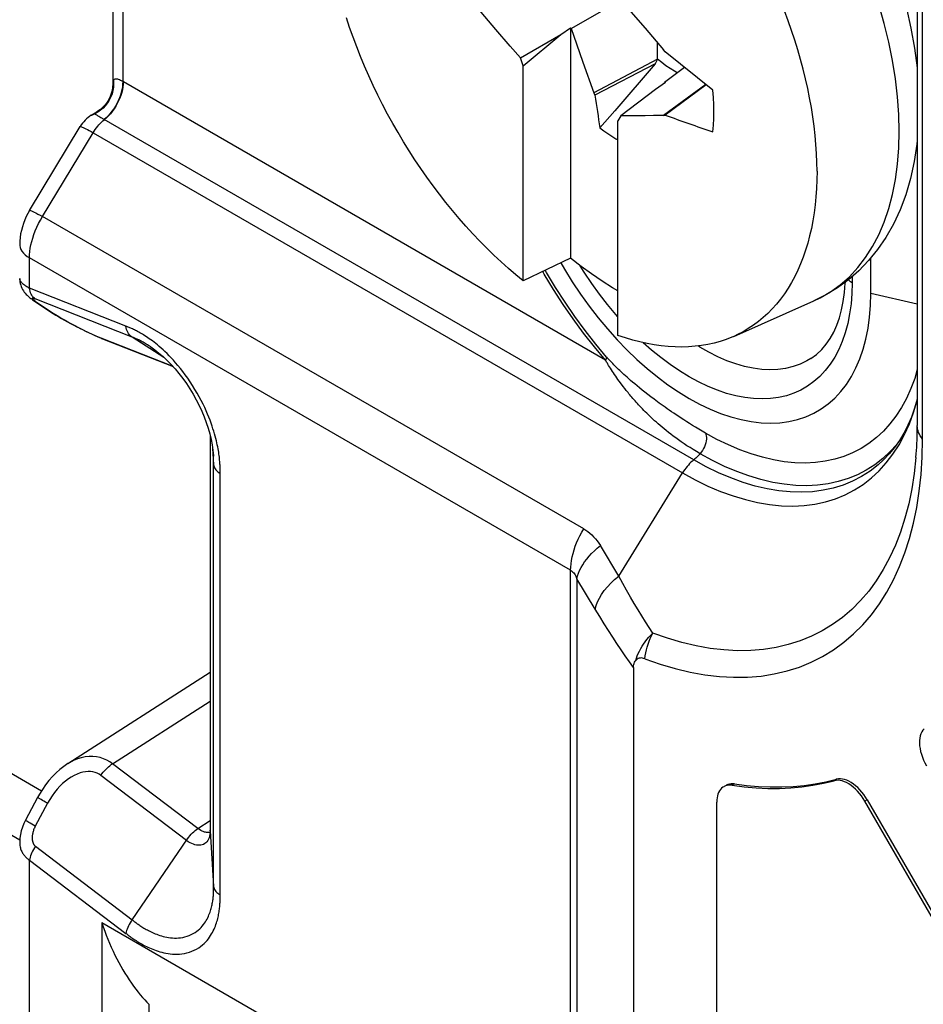
# Model space of a CAD drawing. Units: millimetres. Extents: x 248 to 336, y 146 to 253.
# Drawn here: x 313 to 321, y 173 to 182 of the extents above; entities that cross this region are included whole.
import ezdxf

# ---------------------------------------------------------------- set-up
doc = ezdxf.new("R2010")
doc.units = ezdxf.units.MM
doc.header["$LTSCALE"] = 30.734
doc.layers.get('0').update_dxf_attribs({"linetype": 'CONTINUOUS'})
for name, color, linetype in [('RACCORDO', 7, 'CONTINUOUS'), ('SUPERFICI', 7, 'CONTINUOUS'), ('TRASH', 7, 'CONTINUOUS')]:
    doc.layers.add(name, color=color, linetype=linetype)

msp = doc.modelspace()

# ---------------------------------------------------------------- linework, layer by layer
at = {"color": 7, "linetype": 'CONTINUOUS'}
for p, q in [((321.304, 177.9136), (321.304, 181.996)), ((318.1608, 181.5894), (318.6034, 181.845)), ((317.4862, 181.5798), (317.3212, 181.7734)), ((318.6946, 181.7398), (318.8223, 181.5914)), ((317.6139, 181.4314), (317.4862, 181.5798)), ((318.0661, 181.5347), (318.1543, 181.5969)), ((318.1543, 181.5969), (318.1608, 181.5894)), ((318.1543, 181.5969), (318.1543, 179.5331)), ((318.1608, 181.5894), (318.2077, 181.4531)), ((318.8223, 181.5914), (318.9874, 181.3979)), ((317.7051, 181.3264), (318.0661, 181.5347)), ((317.73, 181.254), (318.0661, 181.5347)), ((318.2077, 181.4531), (318.265, 181.2892)), ((317.7051, 181.3264), (317.6139, 181.4314)), ((319.0001, 181.3806), (318.9874, 181.3979)), ((319.4277, 181.0365), (319.0001, 181.3806)), ((317.73, 181.254), (317.7051, 181.3264)), ((318.265, 181.2892), (318.3626, 181.0138)), ((318.9329, 181.3141), (318.3626, 181.0138)), ((317.73, 179.3318), (317.73, 181.254)), ((318.9117, 181.2744), (318.372, 180.9925)), ((318.9117, 181.2744), (318.5499, 180.8538)), ((319.1728, 181.2416), (318.9963, 181.1071)), ((319.0028, 181.107), (318.9146, 181.0448)), ((318.9919, 181.0993), (318.9963, 181.1071)), ((318.9963, 181.1071), (319.0028, 181.107)), ((318.3626, 181.0138), (318.372, 180.9925)), ((318.9146, 181.0448), (318.6034, 180.8077)), ((319.3635, 181.0882), (318.9874, 180.8113)), ((319.3682, 181.0844), (319.0002, 180.8139)), ((318.5499, 180.8538), (318.4172, 180.6999)), ((318.6034, 180.8077), (318.5785, 180.7641)), ((318.5785, 178.8419), (318.5785, 180.7641)), ((318.6398, 180.8075), (318.6034, 180.8077)), ((318.6943, 180.8074), (318.6398, 180.8075)), ((318.7488, 180.8077), (318.6943, 180.8074)), ((318.8217, 180.8084), (318.7488, 180.8077)), ((318.8951, 180.8095), (318.8217, 180.8084)), ((318.9874, 180.8113), (318.8951, 180.8095)), ((318.9874, 180.8113), (319.0002, 180.8139)), ((318.1543, 179.5331), (317.73, 179.3318)), ((320.8413, 179.2178), (320.8413, 179.5374)), ((319.6143, 178.8342), (320.3297, 179.1509)), ((318.4849, 178.9003), (318.5709, 178.8044)), ((321.3007, 177.7538), (321.304, 177.9136)), ((321.2909, 177.5988), (321.3007, 177.7538)), ((318.7174, 175.8711), (318.7174, 159.3612)), ((319.4624, 165.8481), (319.4624, 174.6664)), ((324.4721, 168.2933), (320.7882, 174.6738))]:
    msp.add_line(p, q, dxfattribs=at)
at = {"color": 250, "linetype": 'CONTINUOUS'}
for p, q in [((320.534, 174.8694), (320.5128, 174.8572)), ((319.6219, 174.8284), (319.6007, 174.8162)), ((320.8095, 174.6861), (320.7882, 174.6738))]:
    msp.add_line(p, q, dxfattribs=at)
at = {"color": 7, "linetype": 'CONTINUOUS'}
for points in [[(320.3596, 180.3123), (320.3585, 180.391), (320.3554, 180.4706), (320.3503, 180.5512), (320.3431, 180.6328), (320.3338, 180.7154), (320.3225, 180.7987), (320.3092, 180.8828), (320.2938, 180.9676), (320.2764, 181.0529), (320.2571, 181.1387), (320.2358, 181.225), (320.2125, 181.3116), (320.1873, 181.3984), (320.1602, 181.4854), (320.1312, 181.5725), (320.1004, 181.6596), (320.0677, 181.7467)], [(317.73, 179.3318), (317.6639, 179.3862), (317.5983, 179.4425), (317.5334, 179.5007), (317.4689, 179.561), (317.4051, 179.6233), (317.342, 179.6873), (317.2797, 179.7531), (317.2181, 179.8206), (317.1574, 179.8898), (317.0977, 179.9605), (317.039, 180.0329), (316.9813, 180.1066), (316.9247, 180.1817), (316.8692, 180.2582), (316.815, 180.3359), (316.762, 180.4147), (316.7103, 180.4947), (316.66, 180.5757), (316.6111, 180.6575), (316.5636, 180.7404), (316.5176, 180.824), (316.4732, 180.9082), (316.4302, 180.9932), (316.389, 181.0787), (316.3494, 181.1646), (316.3114, 181.251), (316.2752, 181.3377), (316.2408, 181.4245), (316.2081, 181.5116), (316.1773, 181.5987), (316.1483, 181.6858)], [(319.4277, 180.6641), (319.4334, 180.7229), (319.4368, 180.783), (319.4379, 180.8444), (319.4368, 180.9071), (319.4334, 180.9711), (319.4277, 181.0365)], [(318.4172, 180.6999), (318.4529, 180.6738), (318.4886, 180.6489), (318.5244, 180.6255), (318.5604, 180.6033), (318.5785, 180.5929)], [(320.3596, 180.3123), (320.3585, 180.2349), (320.3554, 180.1588), (320.3503, 180.0842), (320.3431, 180.0109), (320.3338, 179.939), (320.3225, 179.8687), (320.3092, 179.8001), (320.2938, 179.733), (320.2764, 179.6677), (320.2571, 179.6043), (320.2358, 179.5426), (320.2125, 179.4829), (320.1873, 179.4252), (320.1602, 179.3694), (320.1312, 179.3158), (320.1004, 179.2643), (320.0677, 179.2149), (320.0333, 179.1678), (319.9971, 179.1229), (319.9592, 179.0804), (319.9196, 179.0402), (319.8783, 179.0023), (319.8354, 178.9669), (319.7909, 178.934), (319.745, 178.9035), (319.6974, 178.8755), (319.6485, 178.8501), (319.6143, 178.8342)], [(318.5785, 179.242), (318.531, 179.2694), (318.4363, 179.3287), (318.342, 179.3924), (318.248, 179.4605), (318.1543, 179.5331)], [(318.0665, 179.4914), (318.099, 179.4352), (318.1695, 179.3219), (318.2437, 179.2115), (318.3213, 179.1038), (318.4018, 179.0001), (318.4849, 178.9003)], [(318.5709, 178.8044), (318.6587, 178.7134), (318.7484, 178.6273), (318.84, 178.5461), (318.9325, 178.4706), (319.026, 178.4008), (319.1205, 178.3367), (319.2149, 178.279), (319.3094, 178.2277), (319.4038, 178.1827), (319.4973, 178.1445), (319.5899, 178.1131), (319.6815, 178.0886), (319.7712, 178.0711), (319.859, 178.0607), (319.9449, 178.0573), (320.0281, 178.0611), (320.1085, 178.0719), (320.1862, 178.0899), (320.2603, 178.1147), (320.3309, 178.1465), (320.3979, 178.1852), (320.4608, 178.2304), (320.5194, 178.2822), (320.5738, 178.3405), (320.6234, 178.4047), (320.6682, 178.4749), (320.7083, 178.551), (320.7432, 178.6322), (320.7729, 178.7186), (320.7974, 178.8102), (320.8166, 178.906), (320.8302, 179.0057), (320.8384, 179.1097), (320.8413, 179.2178)], [(319.6143, 178.8342), (319.5982, 178.8273), (319.5465, 178.807), (319.4935, 178.7893), (319.4393, 178.7743), (319.3838, 178.7618), (319.3273, 178.7521), (319.2696, 178.7449), (319.2108, 178.7405), (319.1511, 178.7387), (319.0905, 178.7395), (319.0289, 178.7431), (318.9665, 178.7493), (318.9035, 178.7581), (318.8396, 178.7696), (318.7752, 178.7838), (318.7102, 178.8005), (318.6447, 178.8199), (318.5785, 178.8419)], [(318.8183, 175.9487), (318.9558, 175.9002), (319.0913, 175.86), (319.2249, 175.8282), (319.3568, 175.8046), (319.4866, 175.7893), (319.6137, 175.7824), (319.7379, 175.784), (319.8593, 175.7941), (319.9771, 175.8124), (320.0912, 175.8392), (320.2017, 175.8743), (320.3078, 175.9175), (320.4096, 175.9689), (320.507, 176.0284), (320.5995, 176.0956), (320.687, 176.1706), (320.7694, 176.2533), (320.8464, 176.3432), (320.9178, 176.4404), (320.9837, 176.5447), (321.0436, 176.6555), (321.0976, 176.7729), (321.1456, 176.8968), (321.1873, 177.0264), (321.2228, 177.1617), (321.252, 177.3027), (321.2747, 177.4485), (321.2909, 177.5988)], [(318.7174, 175.8711), (318.7181, 175.884), (318.7198, 175.8959), (318.7226, 175.9068), (318.7264, 175.9167), (318.7312, 175.9256), (318.7371, 175.9336)], [(318.8183, 175.9487), (318.8073, 175.9522), (318.7967, 175.9545), (318.7866, 175.9554), (318.7768, 175.955), (318.7674, 175.9532), (318.7587, 175.9502), (318.7508, 175.9459), (318.7436, 175.9404), (318.7371, 175.9336)], [(321.3172, 175.3216), (321.306, 175.3084), (321.2966, 175.2935), (321.2889, 175.2768), (321.283, 175.2582), (321.2788, 175.2378), (321.2766, 175.2162), (321.2762, 175.1933), (321.2778, 175.1692), (321.2811, 175.1445), (321.2864, 175.1192), (321.2935, 175.0933), (321.3023, 175.0675), (321.3126, 175.042), (321.3246, 175.0166), (321.3382, 174.9913)], [(319.6007, 174.8162), (319.7085, 174.8024), (319.8147, 174.7932), (319.9194, 174.7885), (320.0227, 174.7885), (320.1244, 174.7931), (320.2243, 174.8022), (320.3223, 174.816), (320.4184, 174.8343), (320.5128, 174.8572)], [(320.7882, 174.6738), (320.7732, 174.6983), (320.7572, 174.7214), (320.7403, 174.7431), (320.7223, 174.7636), (320.7034, 174.7827), (320.6841, 174.7999), (320.6644, 174.8151), (320.6443, 174.8285), (320.6243, 174.8397), (320.6045, 174.8485), (320.5847, 174.8551), (320.5656, 174.8593), (320.5474, 174.861), (320.5297, 174.8603), (320.5128, 174.8572)], [(319.5246, 174.8037), (319.5163, 174.7984), (319.5055, 174.7894), (319.4956, 174.7787), (319.487, 174.7666), (319.4796, 174.753), (319.4735, 174.7379), (319.4686, 174.7217), (319.4652, 174.7044), (319.4631, 174.686), (319.4624, 174.6664)], [(319.6007, 174.8162), (319.5847, 174.8176), (319.5694, 174.8173), (319.555, 174.8153), (319.5412, 174.8114), (319.5283, 174.8057), (319.5246, 174.8037)]]:
    msp.add_lwpolyline(points, dxfattribs=at)
at = {"color": 250, "linetype": 'CONTINUOUS'}
for points in [[(321.304, 177.9136), (321.2932, 177.928), (321.2838, 177.9427), (321.2757, 177.9577), (321.2691, 177.9729), (321.2639, 177.9882), (321.2601, 178.0038), (321.2578, 178.0194), (321.257, 178.0359)], [(318.7174, 175.8711), (318.681, 175.922), (318.6443, 175.9744), (318.6072, 176.0285), (318.5699, 176.0839), (318.5323, 176.141), (318.494, 176.2003), (318.4551, 176.262), (318.4155, 176.3259), (318.3753, 176.3921)], [(318.7371, 175.9336), (318.7436, 175.9546), (318.7514, 175.9756), (318.7604, 175.9968), (318.7705, 176.0179), (318.7818, 176.0389), (318.7942, 176.0598), (318.8077, 176.0806), (318.8223, 176.101), (318.8378, 176.1212), (318.8543, 176.1409), (318.8717, 176.1603), (318.89, 176.1791)], [(318.8183, 175.9487), (318.8223, 175.9748), (318.8274, 176.001), (318.8334, 176.0271), (318.8405, 176.0532), (318.8486, 176.079), (318.8576, 176.1046), (318.8675, 176.1299), (318.8783, 176.1547), (318.89, 176.1791)]]:
    msp.add_lwpolyline(points, dxfattribs=at)
at = {"color": 7, "linetype": 'CONTINUOUS'}
for centre, major_axis, start_param, end_param in [((689.7727, 49.6872), (-268.8742, 461.1557), 0.972866, 0.973491), ((246.9824, 651.2351), (-264.9612, 463.4148), -3.729704, -3.728547)]:
    msp.add_ellipse(centre, major_axis=major_axis, ratio=0.577318, start_param=start_param, end_param=end_param, dxfattribs=at)
at = {"layer": 'RACCORDO', "color": 7, "linetype": 'CONTINUOUS'}
for p, q in [((314.0594, 189.6058), (314.0594, 181.0989)), ((321.257, 182.1182), (321.257, 178.0359)), ((313.8664, 180.8124), (313.9171, 180.8437)), ((313.3146, 179.9617), (313.7673, 180.7121)), ((313.3411, 179.1623), (313.4577, 179.0829)), ((313.9667, 178.8124), (314.5975, 178.5635)), ((314.3979, 178.7406), (314.3973, 178.741)), ((311.1926, 176.0535), (313.4204, 174.7671)), ((313.6572, 175.0098), (314.9304, 175.8281)), ((313.3861, 174.7077), (313.2772, 174.5033))]:
    msp.add_line(p, q, dxfattribs=at)
at = {"layer": 'RACCORDO', "color": 250, "linetype": 'CONTINUOUS'}
for p, q in [((314.1472, 189.5551), (314.1472, 181.1155)), ((314.1532, 181.1121), (314.1472, 181.1155)), ((318.4669, 178.6214), (314.1532, 181.1121)), ((313.9237, 180.8398), (313.8972, 180.825)), ((313.9093, 180.8383), (313.9172, 180.8438)), ((313.9487, 180.8573), (313.9237, 180.8398)), ((313.8664, 180.8124), (313.8665, 180.8124)), ((313.9005, 180.823), (313.8972, 180.825)), ((319.2565, 177.7283), (313.9609, 180.7858)), ((313.4294, 179.9066), (313.8821, 180.657)), ((313.8821, 180.657), (319.156, 177.612)), ((318.272, 177.1105), (313.4294, 179.9066)), ((318.1553, 176.74), (313.3135, 179.5356)), ((313.3135, 179.265), (313.3135, 179.5356)), ((320.5674, 179.2955), (320.6491, 179.3681)), ((320.6737, 179.3689), (320.6737, 179.3146)), ((314.1766, 178.9245), (313.3135, 179.265)), ((314.2309, 178.8273), (313.3639, 179.1693)), ((320.3297, 179.1509), (320.3866, 179.178)), ((321.257, 179.1218), (320.8413, 179.2178)), ((313.3598, 179.153), (313.3654, 179.1492)), ((313.3654, 179.1492), (313.4742, 179.075)), ((313.4742, 179.075), (313.4902, 179.0643)), ((313.9518, 178.82), (314.5951, 178.5662)), ((314.5164, 178.6458), (314.2309, 178.8273)), ((318.4798, 178.5995), (318.4669, 178.6214)), ((318.5031, 178.5614), (318.4953, 178.574)), ((318.5114, 178.5482), (318.5031, 178.5614)), ((318.5137, 178.6085), (318.5056, 178.6171)), ((318.5202, 178.5346), (318.5114, 178.5482)), ((318.5223, 178.5994), (318.5137, 178.6085)), ((318.5315, 178.5899), (318.5223, 178.5994)), ((318.5413, 178.58), (318.5315, 178.5899)), ((318.5513, 178.5699), (318.5413, 178.58)), ((318.5616, 178.5597), (318.5513, 178.5699)), ((318.5721, 178.5494), (318.5616, 178.5597)), ((318.5829, 178.5389), (318.5721, 178.5494)), ((318.5294, 178.5205), (318.5202, 178.5346)), ((318.5389, 178.5062), (318.5294, 178.5205)), ((318.5485, 178.4919), (318.5389, 178.5062)), ((318.5583, 178.4776), (318.5485, 178.4919)), ((318.5684, 178.4631), (318.5583, 178.4776)), ((318.5788, 178.4484), (318.5684, 178.4631)), ((318.5942, 178.5282), (318.5829, 178.5389)), ((318.6059, 178.5172), (318.5942, 178.5282)), ((318.6182, 178.5057), (318.6059, 178.5172)), ((318.6312, 178.4938), (318.6182, 178.5057)), ((318.6449, 178.4813), (318.6312, 178.4938)), ((318.6596, 178.4681), (318.6449, 178.4813)), ((318.6752, 178.4543), (318.6596, 178.4681)), ((318.5896, 178.4334), (318.5788, 178.4484)), ((318.601, 178.4179), (318.5896, 178.4334)), ((318.6919, 178.4397), (318.6752, 178.4543)), ((318.7098, 178.4243), (318.6919, 178.4397)), ((318.729, 178.408), (318.7098, 178.4243)), ((318.7495, 178.3908), (318.729, 178.408)), ((318.7715, 178.3727), (318.7495, 178.3908)), ((318.7948, 178.3538), (318.7715, 178.3727)), ((318.8195, 178.3341), (318.7948, 178.3538)), ((318.8454, 178.3138), (318.8195, 178.3341)), ((318.8726, 178.2928), (318.8454, 178.3138)), ((318.9014, 178.2711), (318.8726, 178.2928)), ((321.0702, 177.8632), (321.0153, 177.8026)), ((314.952, 177.8303), (314.9607, 177.6862)), ((314.9607, 173.9111), (314.9607, 177.6862)), ((315.0192, 173.835), (315.0192, 177.6071)), ((318.5853, 176.688), (319.156, 177.612)), ((318.5853, 176.688), (318.4212, 176.9613)), ((318.1553, 160.8621), (318.1553, 176.74)), ((318.3753, 176.3921), (318.2112, 176.6654)), ((318.2112, 176.6654), (318.2112, 160.8173)), ((313.2266, 174.325), (310.7128, 175.7764)), ((314.0573, 175.0089), (314.9304, 175.5701)), ((314.8207, 174.4285), (314.0573, 175.0089)), ((314.7176, 174.3227), (313.9518, 174.9049)), ((313.4742, 174.6552), (313.3654, 174.4509)), ((314.8207, 174.4285), (314.9304, 174.5018)), ((314.9306, 174.4097), (314.9304, 174.4135)), ((314.9304, 174.411), (314.9306, 174.4097)), ((314.9306, 174.4097), (314.9607, 173.9111)), ((314.8882, 174.3953), (314.8781, 174.3977)), ((314.9252, 174.3615), (314.9209, 174.347)), ((313.3666, 174.2699), (314.2309, 173.6128)), ((313.3135, 174.1467), (314.1766, 173.4905)), ((313.3135, 163.4779), (313.3135, 174.1467)), ((313.9613, 173.587), (317.8193, 171.3595)), ((313.9613, 173.587), (313.9613, 163.5637)), ((314.3819, 172.8558), (314.3819, 164.2906))]:
    msp.add_line(p, q, dxfattribs=at)
for points in [[(321.095, 180.6686), (321.0913, 180.8212), (321.08, 180.9779), (321.0612, 181.1382), (321.0349, 181.3017), (321.0012, 181.4677), (320.9601, 181.6357), (320.9117, 181.8052), (320.8562, 181.9754), (320.7938, 182.1457), (320.7247, 182.3154), (320.6491, 182.4841), (320.5674, 182.6511), (320.4798, 182.8156), (320.3866, 182.9773), (320.2881, 183.1356), (320.1847, 183.2899), (320.0767, 183.4397), (319.9645, 183.5846), (319.8485, 183.724), (319.7289, 183.8576), (319.6063, 183.9847)], [(314.1472, 181.1155), (314.1466, 181.0924), (314.1442, 181.0685), (314.1401, 181.044), (314.1343, 181.019), (314.1267, 180.9938), (314.1176, 180.9686), (314.1069, 180.9436), (314.0948, 180.9191), (314.0814, 180.8951), (314.0667, 180.872), (314.0509, 180.85), (314.0342, 180.829), (314.017, 180.8092), (313.9993, 180.7909), (313.9811, 180.7743)], [(314.1532, 181.1121), (314.1523, 181.0892), (314.1496, 181.0654), (314.1452, 181.041), (314.1391, 181.0162), (314.1313, 180.9912), (314.122, 180.9661), (314.1111, 180.9413), (314.0988, 180.9168), (314.0851, 180.893), (314.0703, 180.87), (314.0544, 180.848), (314.0375, 180.8271), (314.0198, 180.8076), (314.0015, 180.7897), (313.9826, 180.7734)], [(314.0648, 181.1257), (314.0617, 181.1175), (314.0599, 181.1084), (314.0594, 181.0989)], [(314.0648, 181.1257), (314.0661, 181.0953), (314.0644, 181.0649)], [(314.1472, 181.1155), (314.1373, 181.1207), (314.1279, 181.1253), (314.1189, 181.1292), (314.1105, 181.1324), (314.1026, 181.1348), (314.0953, 181.1365), (314.0886, 181.1373), (314.0825, 181.1373), (314.0771, 181.1361), (314.0723, 181.1338), (314.0682, 181.1303), (314.0648, 181.1257)], [(314.0644, 181.0649), (314.0596, 181.0348), (314.0518, 181.0054)], [(314.0114, 180.9235), (313.9927, 180.8994), (313.9717, 180.8772), (313.9487, 180.8573)], [(314.0518, 181.0054), (314.0411, 180.9768), (314.0276, 180.9494), (314.0114, 180.9235)], [(313.8972, 180.825), (313.9026, 180.832), (313.9093, 180.8383)], [(313.8665, 180.8124), (313.8711, 180.8151), (313.8837, 180.8209), (313.8972, 180.825)], [(313.8821, 180.657), (313.8917, 180.6721), (313.9018, 180.6867), (313.9124, 180.7008), (313.9233, 180.7145), (313.9346, 180.7276), (313.9463, 180.74), (313.9582, 180.7519), (313.9703, 180.763), (313.9826, 180.7734)], [(313.921, 180.81), (313.9095, 180.8174), (313.9046, 180.8204), (313.9005, 180.823)], [(313.9609, 180.7858), (313.9513, 180.7914), (313.9427, 180.7965), (313.9349, 180.8012), (313.9277, 180.8057), (313.921, 180.81)], [(313.7673, 180.7121), (313.769, 180.7127), (313.7726, 180.712), (313.7781, 180.7101), (313.7854, 180.7071), (313.7945, 180.703), (313.8054, 180.6978), (313.8179, 180.6916), (313.8319, 180.6843), (313.8473, 180.6761), (313.8641, 180.667), (313.8821, 180.657)], [(320.6491, 179.3681), (320.7247, 179.4495), (320.7938, 179.5395), (320.8562, 179.6377), (320.9117, 179.7438), (320.9601, 179.8574), (321.0012, 179.9779), (321.0349, 180.105), (321.0612, 180.2381), (321.08, 180.3767), (321.0913, 180.5204), (321.095, 180.6686)], [(313.3146, 179.9617), (313.3148, 179.9619), (313.3176, 179.9621), (313.323, 179.9605), (313.3311, 179.9574), (313.3419, 179.9526), (313.3551, 179.9462), (313.3706, 179.9383), (313.3883, 179.929), (313.408, 179.9184), (313.4294, 179.9066)], [(313.3135, 179.5356), (313.3143, 179.5639), (313.3168, 179.5929), (313.3208, 179.6227), (313.3264, 179.6528), (313.3336, 179.6832), (313.3423, 179.7144), (313.3528, 179.7463), (313.365, 179.7785), (313.3788, 179.8108), (313.3941, 179.8431), (313.4111, 179.875), (313.4294, 179.9066)], [(313.2257, 179.658), (313.2262, 179.6476), (313.2297, 179.6298), (313.2363, 179.6122), (313.2461, 179.5952), (313.2588, 179.5789), (313.2744, 179.5634), (313.2927, 179.5489), (313.3135, 179.5356)], [(318.4771, 178.6488), (318.3795, 178.7653), (318.2848, 178.8861), (318.1932, 179.0108), (318.105, 179.1389), (318.0204, 179.2702), (317.9398, 179.4043), (317.9278, 179.4256)], [(318.5785, 179.0093), (318.5603, 179.0296), (318.4857, 179.1191), (318.4136, 179.2121), (318.3439, 179.3086), (318.2774, 179.4077), (318.2413, 179.4657)], [(313.3135, 179.265), (313.3054, 179.2694), (313.2973, 179.2739), (313.2894, 179.2785), (313.2817, 179.2833), (313.2743, 179.2884), (313.2672, 179.2935), (313.2604, 179.2988), (313.2541, 179.3043), (313.2482, 179.3098), (313.2428, 179.3155), (313.2381, 179.3213), (313.234, 179.3272), (313.2306, 179.3332), (313.2281, 179.3392), (313.2264, 179.3452), (313.2257, 179.3513), (313.2257, 179.3524)], [(318.4669, 178.6214), (318.3673, 178.7404), (318.271, 178.8632), (318.1781, 178.9896), (318.0882, 179.1203), (318.0016, 179.2547), (317.9192, 179.3915), (317.9059, 179.4152)], [(320.6737, 179.3146), (320.66, 179.3234), (320.6479, 179.3329), (320.6407, 179.34)], [(313.3666, 179.1682), (313.3575, 179.1748), (313.3491, 179.1826), (313.3415, 179.1915), (313.3346, 179.2015), (313.3286, 179.2125), (313.3234, 179.2245), (313.3192, 179.2373), (313.3159, 179.2508), (313.3135, 179.265)], [(320.6737, 179.3146), (320.6711, 179.2176), (320.6638, 179.1244), (320.6515, 179.035), (320.6344, 178.949), (320.6123, 178.8668), (320.5857, 178.7892), (320.5543, 178.7163), (320.5184, 178.6481), (320.4781, 178.5851), (320.4336, 178.5275), (320.3848, 178.4753), (320.3323, 178.4289), (320.2759, 178.3883), (320.2158, 178.3536), (320.1525, 178.3251), (320.086, 178.3029), (320.0163, 178.2868), (319.9442, 178.277), (319.8696, 178.2737), (319.7925, 178.2767), (319.7138, 178.286), (319.6333, 178.3017), (319.5512, 178.3237), (319.4682, 178.3518), (319.3844, 178.3861), (319.2997, 178.4265), (319.215, 178.4725), (319.1303, 178.5243), (319.0455, 178.5817), (318.9617, 178.6443), (318.8787, 178.712), (318.8052, 178.7772)], [(320.3866, 179.178), (320.4798, 179.2321), (320.5674, 179.2955)], [(313.3639, 179.1693), (313.3612, 179.1703), (313.3586, 179.1713), (313.356, 179.1722), (313.3535, 179.173), (313.3512, 179.1737), (313.3489, 179.1743), (313.3468, 179.1749), (313.3448, 179.1753), (313.343, 179.1756), (313.3414, 179.1758), (313.3401, 179.1758), (313.339, 179.1756), (313.3381, 179.1753), (313.3376, 179.1748), (313.3373, 179.1741), (313.3374, 179.1732), (313.3379, 179.1721), (313.3388, 179.1707), (313.3402, 179.1691), (313.342, 179.1672), (313.3443, 179.165), (313.3472, 179.1625), (313.3507, 179.1597), (313.355, 179.1566), (313.3598, 179.153)], [(313.3654, 179.1492), (313.349, 179.1573), (313.3412, 179.1623)], [(313.4742, 179.075), (313.4579, 179.0831), (313.45, 179.0881)], [(313.4902, 179.0643), (313.5073, 179.0532), (313.5256, 179.0416), (313.5453, 179.0294)], [(313.5453, 179.0294), (313.5661, 179.0168), (313.5875, 179.0041), (313.6096, 178.9913), (313.6324, 178.9783), (313.6552, 178.9655), (313.6781, 178.9529), (313.701, 178.9404), (313.7236, 178.9284), (313.7458, 178.9168), (313.7675, 178.9055), (313.7887, 178.8948), (313.809, 178.8846), (313.8288, 178.875), (313.8481, 178.8657), (313.8672, 178.8568)], [(314.2309, 178.8273), (314.2217, 178.8339), (314.2132, 178.8417), (314.2054, 178.8507), (314.1984, 178.8608), (314.1922, 178.8718), (314.1869, 178.8838), (314.1825, 178.8967), (314.179, 178.9103), (314.1766, 178.9245)], [(314.4275, 178.7817), (314.4129, 178.7929), (314.3988, 178.8033), (314.3851, 178.8131), (314.3719, 178.8223), (314.3591, 178.8309), (314.3467, 178.8389), (314.3347, 178.8465), (314.3232, 178.8536), (314.312, 178.8603), (314.3012, 178.8665), (314.2908, 178.8723), (314.2807, 178.8778), (314.271, 178.8829), (314.2616, 178.8877), (314.2526, 178.8922), (314.2438, 178.8964), (314.2353, 178.9004), (314.2271, 178.9041), (314.2191, 178.9076), (314.2114, 178.9109), (314.2039, 178.914), (314.1967, 178.9169), (314.1898, 178.9196), (314.183, 178.9222), (314.1766, 178.9245)], [(313.8672, 178.8568), (313.8858, 178.8482), (313.9036, 178.8402), (313.9205, 178.8329), (313.9365, 178.8261), (313.9518, 178.82)], [(313.9518, 178.82), (313.9619, 178.8144), (313.9667, 178.8124)], [(314.3973, 178.741), (314.3896, 178.7461), (314.3789, 178.7531), (314.3686, 178.7596), (314.3586, 178.7657), (314.349, 178.7714), (314.3397, 178.7768), (314.3307, 178.7818), (314.322, 178.7865), (314.3137, 178.791), (314.3056, 178.7951), (314.2978, 178.799), (314.2902, 178.8026), (314.2829, 178.806), (314.2758, 178.8092), (314.269, 178.8122), (314.2624, 178.815), (314.256, 178.8177), (314.2496, 178.8202), (314.2433, 178.8227), (314.2371, 178.825), (314.2309, 178.8273)], [(314.4909, 178.7292), (314.4743, 178.7436), (314.4582, 178.7572), (314.4426, 178.7699), (314.4275, 178.7817)], [(314.9974, 177.8451), (314.9938, 177.8628), (314.9898, 177.8811), (314.9854, 177.9002), (314.9805, 177.9201), (314.9751, 177.9407), (314.9691, 177.9622), (314.9625, 177.9845), (314.9552, 178.0077), (314.9473, 178.0318), (314.9385, 178.0568), (314.929, 178.0827), (314.9186, 178.1096), (314.9071, 178.1375), (314.8946, 178.1664), (314.8811, 178.1963), (314.8663, 178.2272), (314.8501, 178.2593), (314.8327, 178.2923), (314.8141, 178.3256), (314.794, 178.3596), (314.7728, 178.394), (314.7512, 178.4273), (314.7293, 178.4593), (314.7069, 178.4904), (314.6849, 178.5198), (314.6633, 178.5473), (314.6419, 178.5732), (314.6211, 178.5976), (314.601, 178.6203), (314.5814, 178.6413), (314.5623, 178.6612), (314.5437, 178.6799), (314.5256, 178.6973), (314.508, 178.7138), (314.4909, 178.7292)], [(320.3057, 178.636), (320.2685, 178.6141), (320.2085, 178.5856), (320.1453, 178.5634), (320.0791, 178.5475), (320.0101, 178.538), (319.9386, 178.5349), (319.8649, 178.5383), (319.7893, 178.5482), (319.7119, 178.5644), (319.6333, 178.587), (319.5535, 178.6158), (319.473, 178.6508), (319.392, 178.6918), (319.3108, 178.7387), (319.2961, 178.7482)], [(318.4771, 178.6488), (318.4769, 178.6464), (318.4764, 178.6438), (318.4758, 178.641), (318.4749, 178.6381), (318.4737, 178.6351), (318.4724, 178.6319), (318.4708, 178.6285), (318.469, 178.625), (318.4669, 178.6214)], [(318.5056, 178.6171), (318.4977, 178.6256), (318.4938, 178.6299), (318.4898, 178.6343), (318.4857, 178.639), (318.4814, 178.6438), (318.4771, 178.6488)], [(318.4953, 178.574), (318.4876, 178.5865), (318.4837, 178.5929), (318.4798, 178.5995)], [(321.257, 178.5368), (321.2334, 178.4584), (321.199, 178.3661), (321.1596, 178.2789), (321.1152, 178.1971), (321.066, 178.1209), (321.0122, 178.0506), (320.9538, 177.9862), (320.8911, 177.928), (320.8242, 177.8762), (320.7532, 177.8309), (320.6785, 177.7921), (320.6001, 177.7601), (320.5184, 177.7349), (320.4334, 177.7165), (320.3456, 177.7051), (320.255, 177.7006), (320.162, 177.7031), (320.0668, 177.7125), (319.9697, 177.7289), (319.8709, 177.7521), (319.7707, 177.7822), (319.6693, 177.819), (319.5672, 177.8625), (319.4645, 177.9124), (319.3615, 177.9688)], [(318.6192, 178.3936), (318.6069, 178.4099), (318.601, 178.4179)], [(318.6391, 178.3677), (318.6256, 178.3851), (318.6192, 178.3936)], [(319.313, 177.784), (319.2822, 177.8022), (319.2525, 177.8202), (319.2238, 177.838), (319.1963, 177.8557), (319.1698, 177.8733), (319.1444, 177.8907), (319.1198, 177.9079), (319.0962, 177.9249), (319.0735, 177.9416), (319.0518, 177.9581), (319.031, 177.9742), (319.0109, 177.9901), (318.9918, 178.0057), (318.9734, 178.0209), (318.9557, 178.0359), (318.9387, 178.0506), (318.9224, 178.065), (318.9066, 178.0791), (318.8914, 178.093), (318.8768, 178.1067), (318.8627, 178.1201), (318.849, 178.1333), (318.8357, 178.1463), (318.8229, 178.1591), (318.8103, 178.1718), (318.7982, 178.1843), (318.7863, 178.1967), (318.7747, 178.209), (318.7635, 178.2211), (318.7525, 178.2331), (318.7419, 178.2448), (318.7316, 178.2564), (318.7217, 178.2677), (318.7121, 178.2787), (318.7028, 178.2896), (318.6938, 178.3002), (318.6852, 178.3105), (318.6768, 178.3206), (318.6688, 178.3304), (318.661, 178.3401), (318.6534, 178.3495), (318.6461, 178.3587), (318.6391, 178.3677)], [(318.9481, 178.2366), (318.9165, 178.2598), (318.9014, 178.2711)], [(319.3615, 177.9688), (319.3312, 177.9864), (319.3018, 178.0038), (319.2734, 178.0208), (319.246, 178.0376), (319.2195, 178.054), (319.1938, 178.0701), (319.1689, 178.0859), (319.1449, 178.1014), (319.1218, 178.1165), (319.0995, 178.1313), (319.078, 178.1456), (319.0573, 178.1597), (319.0374, 178.1733), (319.0182, 178.1866), (318.9997, 178.1996), (318.9819, 178.2123), (318.9647, 178.2246), (318.9481, 178.2366)], [(321.186, 178.0509), (321.224, 178.1528), (321.2564, 178.2602), (321.257, 178.2628)], [(319.156, 177.612), (319.2698, 177.5497), (319.3832, 177.4945), (319.4961, 177.4465), (319.608, 177.4058), (319.7188, 177.3726), (319.8279, 177.3469), (319.9352, 177.3288), (320.0404, 177.3184), (320.1432, 177.3156), (320.2432, 177.3206), (320.3403, 177.3332), (320.4341, 177.3535), (320.5244, 177.3814), (320.611, 177.4168), (320.6936, 177.4596), (320.7719, 177.5097), (320.8459, 177.567), (320.9152, 177.6312), (320.9797, 177.7023), (321.0391, 177.7801), (321.0935, 177.8642), (321.1425, 177.9546), (321.186, 178.0509)], [(319.3615, 177.9688), (319.3659, 177.957), (319.3688, 177.9438), (319.37, 177.9293), (319.3696, 177.9138), (319.3675, 177.8976), (319.3639, 177.8808), (319.3587, 177.8638), (319.352, 177.8468), (319.344, 177.83), (319.3347, 177.8138), (319.3243, 177.7984), (319.313, 177.784)], [(315.0034, 177.8119), (315.0006, 177.8282), (314.9974, 177.8451)], [(314.9607, 177.6862), (314.9609, 177.6935), (314.961, 177.701), (314.961, 177.7087), (314.9609, 177.7165), (314.9608, 177.7245), (314.9606, 177.7328), (314.9603, 177.7415), (314.9599, 177.7506), (314.9593, 177.7601), (314.9592, 177.7618)], [(315.0192, 177.6071), (315.0193, 177.6148), (315.0194, 177.6229), (315.0194, 177.6314), (315.0194, 177.6403), (315.0192, 177.6496), (315.019, 177.6594), (315.0186, 177.6695), (315.0181, 177.68), (315.0175, 177.691), (315.0167, 177.7024), (315.0158, 177.7143), (315.0147, 177.7266), (315.0134, 177.7395), (315.0119, 177.7528), (315.0102, 177.7668), (315.0082, 177.7812), (315.006, 177.7963), (315.0034, 177.8119)], [(321.2452, 177.7506), (321.2297, 177.6077), (321.2081, 177.4687), (321.1803, 177.3346), (321.1465, 177.2056), (321.1067, 177.0821), (321.0611, 176.9643), (321.0096, 176.8524), (320.9525, 176.7467), (320.8898, 176.6475), (320.8218, 176.5549), (320.7484, 176.4692), (320.67, 176.3905), (320.5866, 176.319), (320.4985, 176.2549), (320.4058, 176.1983), (320.3088, 176.1494), (320.2076, 176.1082), (320.1025, 176.0748), (319.9937, 176.0493), (319.8815, 176.0318), (319.766, 176.0223), (319.6476, 176.0208), (319.5265, 176.0273), (319.403, 176.0418), (319.2773, 176.0643), (319.1497, 176.0947), (319.0205, 176.133), (318.89, 176.1791)], [(319.313, 177.784), (319.304, 177.7737), (319.2948, 177.7638), (319.2855, 177.7543), (319.2759, 177.7452), (319.2663, 177.7365), (319.2565, 177.7283)], [(321.0153, 177.8026), (320.9482, 177.7404), (320.8766, 177.685), (320.8008, 177.6365), (320.7209, 177.5951), (320.6372, 177.5609), (320.5498, 177.5339), (320.459, 177.5143), (320.365, 177.502), (320.2682, 177.4973), (320.1688, 177.4999), (320.067, 177.51), (319.9632, 177.5275), (319.8576, 177.5523), (319.7505, 177.5845), (319.6421, 177.6239), (319.5329, 177.6703), (319.4231, 177.7237), (319.313, 177.784)], [(314.9607, 177.6862), (314.962, 177.6765), (314.9646, 177.6668), (314.9687, 177.6573), (314.974, 177.648), (314.9807, 177.639), (314.9886, 177.6304), (314.9976, 177.6221), (315.0079, 177.6143), (315.0192, 177.6071)], [(319.2565, 177.7283), (319.2442, 177.7179), (319.232, 177.7068), (319.2201, 177.695), (319.2085, 177.6825), (319.1972, 177.6694), (319.1863, 177.6558), (319.1757, 177.6416), (319.1656, 177.627), (319.156, 177.612)], [(320.9555, 177.7281), (320.9072, 177.6844), (320.8349, 177.6284), (320.7584, 177.5795), (320.6777, 177.5377), (320.5932, 177.5031), (320.5049, 177.4759), (320.4133, 177.4561), (320.3185, 177.4437), (320.2208, 177.4389), (320.1204, 177.4416), (320.0177, 177.4517), (319.9128, 177.4694), (319.8062, 177.4945), (319.6981, 177.527), (319.5888, 177.5667), (319.4785, 177.6136), (319.3676, 177.6675), (319.2565, 177.7283)], [(318.1553, 176.74), (318.1561, 176.7689), (318.1587, 176.7987), (318.163, 176.8292), (318.1689, 176.8603), (318.1765, 176.8918), (318.1858, 176.9235), (318.1966, 176.9553), (318.2089, 176.9871), (318.2226, 177.0186), (318.2378, 177.0498), (318.2543, 177.0805), (318.272, 177.1105)], [(318.272, 177.1105), (318.291, 177.0989), (318.3093, 177.0861), (318.3272, 177.0721), (318.3445, 177.0569), (318.3612, 177.0404), (318.3772, 177.0226), (318.3926, 177.0035), (318.4072, 176.9831), (318.4212, 176.9613)], [(318.2112, 176.6654), (318.2169, 176.6894), (318.225, 176.7139), (318.2354, 176.739), (318.2481, 176.7643), (318.263, 176.7898), (318.2801, 176.8153), (318.2992, 176.8407), (318.3202, 176.8658), (318.343, 176.8906), (318.3676, 176.9149), (318.3937, 176.9385), (318.4212, 176.9613)], [(318.1553, 176.74), (318.1623, 176.7355), (318.1692, 176.73), (318.176, 176.7236), (318.1824, 176.7164), (318.1887, 176.7082), (318.1947, 176.699), (318.2005, 176.6888), (318.206, 176.6776), (318.2112, 176.6654)], [(318.3753, 176.3921), (318.3834, 176.4242), (318.3957, 176.4573), (318.4122, 176.491), (318.4325, 176.525), (318.4566, 176.559), (318.4842, 176.5926), (318.5151, 176.6255), (318.5489, 176.6574), (318.5853, 176.688)], [(318.89, 176.1791), (318.8574, 176.229), (318.8246, 176.2804), (318.7914, 176.3333), (318.7581, 176.3875), (318.7246, 176.4433), (318.6906, 176.5012), (318.6559, 176.5613), (318.6208, 176.6236), (318.5853, 176.688)], [(314.0573, 175.0089), (314.0317, 175.0264), (314.0044, 175.0415), (313.9755, 175.054), (313.945, 175.0637), (313.9132, 175.0704), (313.8803, 175.0739), (313.8464, 175.0739), (313.8119, 175.0703), (313.7768, 175.0631), (313.7414, 175.052), (313.7059, 175.037), (313.671, 175.0183), (313.6576, 175.01)], [(313.9518, 174.9049), (313.9363, 174.9155), (313.9194, 174.9242), (313.9011, 174.9309), (313.8814, 174.9358), (313.8603, 174.9386), (313.8382, 174.9391), (313.815, 174.9372), (313.7907, 174.9329), (313.7658, 174.9261), (313.7402, 174.9165), (313.7138, 174.9043), (313.6876, 174.8897), (313.6615, 174.8726), (313.6354, 174.8531), (313.6099, 174.8313), (313.5848, 174.807), (313.5602, 174.7804), (313.5368, 174.7519), (313.5148, 174.7216), (313.4939, 174.6894), (313.4742, 174.6552)], [(313.9518, 174.9049), (313.9619, 174.919), (313.9727, 174.9328), (313.9839, 174.946), (313.9956, 174.9586), (314.0077, 174.9704), (314.0199, 174.9815), (314.0324, 174.9916), (314.0448, 175.0008), (314.0573, 175.0089)], [(313.4742, 174.6552), (313.4579, 174.6643), (313.4428, 174.6728), (313.4291, 174.6805), (313.4172, 174.6875), (313.407, 174.6935), (313.3987, 174.6985), (313.3924, 174.7025), (313.3883, 174.7054), (313.3863, 174.7072), (313.3861, 174.7077)], [(313.3654, 174.4509), (313.349, 174.46), (313.3339, 174.4684), (313.3203, 174.4762), (313.3083, 174.4831), (313.2981, 174.4891), (313.2898, 174.4942), (313.2836, 174.4982), (313.2794, 174.5011), (313.2774, 174.5028), (313.2772, 174.5033)], [(313.3654, 174.4509), (313.361, 174.4421), (313.3571, 174.4336), (313.3536, 174.4253), (313.3505, 174.4171), (313.3478, 174.4092), (313.3455, 174.4014), (313.3435, 174.3939), (313.3418, 174.3866), (313.3404, 174.3795), (313.3393, 174.3726), (313.3385, 174.366), (313.3379, 174.3596), (313.3375, 174.3535), (313.3373, 174.3476), (313.3374, 174.3419), (313.3376, 174.3365), (313.338, 174.3313), (313.3385, 174.3263), (313.3392, 174.3215), (313.3401, 174.317), (313.3411, 174.3127), (313.3421, 174.3086), (313.3434, 174.3047), (313.3447, 174.301), (313.346, 174.2976), (313.3475, 174.2943), (313.349, 174.2913), (313.3506, 174.2884), (313.3522, 174.2858), (313.3539, 174.2833), (313.3556, 174.2809), (313.3575, 174.2785), (313.3595, 174.2763), (313.3617, 174.2741), (313.3641, 174.272), (313.3666, 174.2699)], [(314.2309, 173.6128), (314.7275, 174.337), (314.738, 174.351), (314.7489, 174.3644), (314.7604, 174.3772), (314.7721, 174.3892), (314.7841, 174.4005), (314.7963, 174.4108), (314.8085, 174.4202), (314.8207, 174.4285)], [(314.8781, 174.3977), (314.8679, 174.4011), (314.857, 174.4057), (314.8454, 174.4117), (314.8332, 174.4193), (314.8207, 174.4285)], [(314.9306, 174.4098), (314.93, 174.393), (314.9283, 174.3769), (314.9252, 174.3615)], [(314.9209, 174.347), (314.9153, 174.3335), (314.9084, 174.3214), (314.9004, 174.3107), (314.8913, 174.3014), (314.8812, 174.2936), (314.8701, 174.2874), (314.858, 174.2829), (314.8455, 174.2801), (314.8328, 174.2789), (314.8198, 174.2792), (314.8065, 174.2809), (314.793, 174.2839), (314.7793, 174.2883), (314.7649, 174.2942), (314.7497, 174.3019), (314.7338, 174.3114), (314.7176, 174.3227)], [(314.9295, 174.3977), (314.9271, 174.3967), (314.9176, 174.3946), (314.9079, 174.3937), (314.8982, 174.394), (314.8882, 174.3953)], [(313.2257, 174.3043), (313.2258, 174.2968), (313.2265, 174.2864), (313.2277, 174.2764), (313.2293, 174.2667), (313.2314, 174.2574), (313.234, 174.2485), (313.2369, 174.2398), (313.2402, 174.2316), (313.2438, 174.2236), (313.2477, 174.2161), (313.2518, 174.2089), (313.2562, 174.202), (313.2608, 174.1955), (313.2654, 174.1894), (313.2703, 174.1837), (313.2753, 174.1781), (313.2807, 174.1726), (313.2862, 174.1674), (313.2923, 174.1622), (313.2988, 174.1569), (313.3059, 174.1518), (313.3135, 174.1467)], [(313.3666, 174.2699), (313.3575, 174.2561), (313.3491, 174.242), (313.3415, 174.2279), (313.3346, 174.2138), (313.3286, 174.1998), (313.3234, 174.186), (313.3192, 174.1725), (313.3159, 174.1593), (313.3135, 174.1467)], [(314.2309, 173.6128), (314.2372, 173.6078), (314.2437, 173.6027), (314.2502, 173.5977), (314.2569, 173.5926), (314.2637, 173.5876), (314.2708, 173.5824), (314.2781, 173.5771), (314.2857, 173.5717), (314.2937, 173.5663), (314.3019, 173.5608), (314.3104, 173.5552), (314.3192, 173.5495), (314.3283, 173.5439), (314.3377, 173.5381), (314.3475, 173.5324), (314.3576, 173.5266), (314.3681, 173.5209), (314.3789, 173.5152), (314.3901, 173.5095), (314.4017, 173.5038), (314.4137, 173.4983), (314.4261, 173.4928), (314.4389, 173.4875), (314.4522, 173.4823), (314.4659, 173.4773), (314.48, 173.4726), (314.4946, 173.4681), (314.5096, 173.464), (314.5251, 173.4602), (314.5411, 173.4569), (314.5575, 173.454), (314.5744, 173.4517), (314.5917, 173.4501), (314.6095, 173.4492), (314.6277, 173.449), (314.6463, 173.4499), (314.6653, 173.4517), (314.6846, 173.4547), (314.7039, 173.4589), (314.7233, 173.4644), (314.7424, 173.4713), (314.7608, 173.4794), (314.7781, 173.4884), (314.7945, 173.4984), (314.8098, 173.5092), (314.8239, 173.5205), (314.8368, 173.5322), (314.8487, 173.5442), (314.8596, 173.5564), (314.8695, 173.5687), (314.8786, 173.5811), (314.887, 173.5936), (314.8946, 173.6061), (314.9016, 173.6186), (314.908, 173.6311), (314.9139, 173.6434), (314.9192, 173.6557), (314.924, 173.6678), (314.9284, 173.6798), (314.9324, 173.6916), (314.936, 173.7032), (314.9392, 173.7146), (314.9421, 173.7258), (314.9448, 173.7368), (314.9471, 173.7475), (314.9492, 173.7581), (314.9511, 173.7684), (314.9528, 173.7784), (314.9542, 173.7882), (314.9555, 173.7978), (314.9566, 173.8072), (314.9575, 173.8163), (314.9583, 173.8252), (314.959, 173.8339), (314.9596, 173.8423), (314.96, 173.8506), (314.9604, 173.8586), (314.9607, 173.8665), (314.9608, 173.8741), (314.9609, 173.8815), (314.961, 173.8889), (314.961, 173.8964), (314.9609, 173.9038), (314.9607, 173.9111)], [(314.9607, 173.9111), (314.962, 173.9017), (314.9646, 173.8923), (314.9687, 173.8832), (314.974, 173.8742), (314.9807, 173.8656), (314.9886, 173.8573), (314.9976, 173.8494), (315.0079, 173.8419), (315.0192, 173.835)], [(314.1766, 173.4905), (314.1832, 173.4853), (314.1902, 173.4799), (314.1974, 173.4743), (314.2051, 173.4686), (314.213, 173.4628), (314.2212, 173.4568), (314.2298, 173.4507), (314.2386, 173.4446), (314.2478, 173.4383), (314.2573, 173.432), (314.2672, 173.4256), (314.2774, 173.4191), (314.288, 173.4126), (314.2989, 173.406), (314.3102, 173.3994), (314.3219, 173.3928), (314.3341, 173.3862), (314.3466, 173.3797), (314.3596, 173.3731), (314.373, 173.3667), (314.3869, 173.3603), (314.4013, 173.3541), (314.4161, 173.3479), (314.4315, 173.342), (314.4473, 173.3364), (314.4637, 173.3309), (314.4806, 173.3258), (314.498, 173.3211), (314.5159, 173.3168), (314.5343, 173.313), (314.5533, 173.3098), (314.5728, 173.3071), (314.5928, 173.3053), (314.6134, 173.3043), (314.6344, 173.3042), (314.6559, 173.3052), (314.6778, 173.3074), (314.7002, 173.3108), (314.7225, 173.3157), (314.7448, 173.3222), (314.7669, 173.3302), (314.7881, 173.3393), (314.8081, 173.3498), (314.8271, 173.3614), (314.8448, 173.3738), (314.861, 173.3867), (314.8759, 173.4003), (314.8897, 173.4141), (314.9023, 173.4281), (314.9137, 173.4423), (314.9242, 173.4566), (314.9339, 173.4709), (314.9427, 173.4854), (314.9508, 173.4998), (314.9582, 173.5141), (314.965, 173.5284), (314.9711, 173.5425), (314.9767, 173.5565), (314.9818, 173.5703), (314.9864, 173.5838), (314.9905, 173.5972), (314.9942, 173.6103), (314.9976, 173.6232), (315.0007, 173.6358), (315.0034, 173.6482), (315.0058, 173.6603), (315.008, 173.6722), (315.0099, 173.6838), (315.0116, 173.6951), (315.0131, 173.7061), (315.0143, 173.7169), (315.0154, 173.7275), (315.0164, 173.7377), (315.0172, 173.7477), (315.0178, 173.7575), (315.0183, 173.767), (315.0187, 173.7763), (315.0191, 173.7853), (315.0193, 173.7942), (315.0194, 173.8028), (315.0194, 173.8112), (315.0194, 173.8194), (315.0193, 173.8273), (315.0192, 173.835)], [(314.2309, 173.6128), (314.2217, 173.599), (314.2132, 173.5851), (314.2054, 173.5711), (314.1984, 173.5571), (314.1922, 173.5432), (314.1869, 173.5295), (314.1825, 173.5161), (314.179, 173.5031), (314.1766, 173.4905)]]:
    msp.add_lwpolyline(points, dxfattribs=at)
at = {"layer": 'RACCORDO', "color": 7, "linetype": 'CONTINUOUS'}
for points in [[(321.1594, 181.7708), (321.1999, 181.5915), (321.2318, 181.4132), (321.2549, 181.2364), (321.257, 181.2101)], [(314.0594, 181.0989), (314.0593, 181.0926), (314.0573, 181.0638), (314.0525, 181.0352), (314.045, 181.0072), (314.0349, 180.9801), (314.0221, 180.9541), (314.007, 180.9295), (313.9895, 180.9064), (313.9699, 180.8851), (313.9483, 180.8658), (313.9249, 180.8487), (313.9172, 180.8438)], [(321.257, 180.587), (321.2542, 180.5557), (321.2302, 180.3978), (321.1966, 180.2461), (321.1537, 180.1014), (321.1022, 179.9652), (321.0427, 179.8382), (320.9755, 179.7201), (320.9011, 179.6111), (320.8204, 179.5116), (320.7337, 179.4215)], [(313.3146, 179.9617), (313.2995, 179.9352), (313.2847, 179.906), (313.2713, 179.876), (313.2595, 179.8455), (313.2493, 179.8143), (313.2408, 179.7826), (313.2341, 179.7506), (313.2293, 179.7183), (313.2264, 179.6857), (313.2257, 179.658)], [(313.2257, 179.3524), (313.2261, 179.3386), (313.2278, 179.3229), (313.2306, 179.3077), (313.2345, 179.2931), (313.2394, 179.279), (313.2452, 179.2656), (313.2517, 179.2529), (313.2589, 179.241), (313.2666, 179.2299), (313.2748, 179.2196), (313.2831, 179.2102), (313.2916, 179.2016), (313.3002, 179.1936), (313.3089, 179.1862), (313.3177, 179.1792), (313.3266, 179.1725), (313.3363, 179.1656), (313.3412, 179.1623)], [(320.7337, 179.4215), (320.6408, 179.3402), (320.5421, 179.2677), (320.4382, 179.2046), (320.3297, 179.1509)], [(320.3057, 178.636), (320.3562, 178.6728), (320.4018, 178.7155), (320.4426, 178.7636), (320.4785, 178.8162), (320.5098, 178.8729), (320.5372, 178.9345), (320.5607, 179.0009), (320.5799, 179.0713), (320.5951, 179.1463), (320.6062, 179.2258), (320.6129, 179.3093), (320.6131, 179.3198)], [(313.4577, 179.0829), (313.4794, 179.0686), (313.5021, 179.0541), (313.5255, 179.0395), (313.5498, 179.0248), (313.5749, 179.0099), (313.6006, 178.995), (313.6269, 178.98), (313.6538, 178.965), (313.6811, 178.95), (313.7087, 178.9352), (313.7365, 178.9205), (313.7644, 178.9061), (313.7923, 178.892), (313.8202, 178.8782), (313.8476, 178.8649), (313.8743, 178.8524), (313.9001, 178.8406), (313.9246, 178.8298), (313.9478, 178.82), (313.9669, 178.8123)], [(314.3979, 178.7406), (314.4353, 178.7138), (314.4717, 178.685), (314.5083, 178.6534), (314.5447, 178.619), (314.5808, 178.5821), (314.6162, 178.5427), (314.6508, 178.5011), (314.6844, 178.4575), (314.7167, 178.4121), (314.7476, 178.365), (314.7769, 178.3166), (314.8045, 178.267), (314.8302, 178.2166), (314.8539, 178.1655), (314.8754, 178.1141), (314.8946, 178.0627), (314.9115, 178.0115), (314.9259, 177.9609), (314.9379, 177.911), (314.9473, 177.8622), (314.9543, 177.8146), (314.9587, 177.7687), (314.9592, 177.762)], [(321.257, 178.271), (321.2325, 178.1904), (321.2039, 178.1123)], [(321.2039, 178.1123), (321.1719, 178.0382), (321.1364, 177.9682), (321.0971, 177.902), (321.0538, 177.8395), (321.0066, 177.7815), (320.9555, 177.7281)], [(321.2452, 177.7506), (321.2476, 177.7813), (321.2498, 177.8122), (321.2517, 177.8434), (321.2533, 177.8748), (321.2546, 177.9065), (321.2557, 177.9385), (321.2564, 177.9707), (321.2569, 178.0032), (321.257, 178.0359)], [(314.9304, 177.942), (314.9304, 174.411), (314.93, 174.402), (314.9292, 174.3949), (314.9283, 174.3898), (314.9276, 174.3873)], [(313.6571, 175.0097), (313.6207, 174.9846), (313.5856, 174.9569), (313.5515, 174.9264), (313.5186, 174.8933), (313.487, 174.8576), (313.4568, 174.8193), (313.4282, 174.7786), (313.4015, 174.7354), (313.3861, 174.7077)], [(313.2772, 174.5033), (313.2634, 174.475), (313.2502, 174.4419), (313.2398, 174.4086), (313.2324, 174.3757), (313.2277, 174.3434), (313.2257, 174.3115), (313.2257, 174.3043)], [(313.9613, 173.587), (313.9737, 173.549), (313.9868, 173.5114), (314.0006, 173.4743), (314.0149, 173.4378), (314.0297, 173.4017), (314.0452, 173.3662), (314.0611, 173.3312), (314.0776, 173.2968), (314.0946, 173.263), (314.112, 173.2297), (314.1299, 173.1972), (314.1481, 173.1653), (314.1668, 173.1341), (314.1858, 173.1036), (314.2052, 173.0739), (314.2248, 173.0451), (314.2446, 173.0172), (314.2646, 172.9903), (314.2846, 172.9646), (314.3046, 172.9399), (314.3245, 172.9167), (314.3441, 172.8949), (314.3633, 172.8746), (314.3819, 172.8558)]]:
    msp.add_lwpolyline(points, dxfattribs=at)
msp.add_arc((314.0242, 180.5572), 0.3, 121.71897, 148.90524, dxfattribs=at)
at = {"layer": 'SUPERFICI', "color": 7, "linetype": 'CONTINUOUS'}
msp.add_line((320.8095, 174.6861), (324.4929, 168.3061), dxfattribs=at)
for points in [[(319.6219, 174.8284), (319.7297, 174.8146), (319.8359, 174.8054), (319.9407, 174.8008), (320.0439, 174.8008), (320.1457, 174.8053), (320.2455, 174.8145), (320.3435, 174.8282), (320.4397, 174.8465), (320.534, 174.8694)], [(320.8095, 174.6861), (320.7944, 174.7105), (320.7784, 174.7336), (320.7615, 174.7553), (320.7435, 174.7758), (320.7246, 174.7949), (320.7053, 174.8121), (320.6856, 174.8274), (320.6655, 174.8408), (320.6455, 174.8519), (320.6257, 174.8608), (320.6059, 174.8674), (320.5869, 174.8715), (320.5686, 174.8732), (320.5509, 174.8725), (320.534, 174.8694)], [(319.6219, 174.8284), (319.6059, 174.8299), (319.5907, 174.8296), (319.5762, 174.8275), (319.5625, 174.8236), (319.5495, 174.818), (319.5458, 174.816)]]:
    msp.add_lwpolyline(points, dxfattribs=at)
at = {"layer": 'TRASH', "color": 7, "linetype": 'CONTINUOUS'}
msp.add_line((318.9329, 181.3141), (318.9117, 181.2744), dxfattribs=at)
for points in [[(318.9329, 181.3141), (318.9327, 181.3753), (318.9322, 181.434), (318.9318, 181.4632)], [(319.1084, 181.1925), (319.0831, 181.2071), (319.0454, 181.2309), (319.0077, 181.2567), (318.9702, 181.2845), (318.9329, 181.3141)]]:
    msp.add_lwpolyline(points, dxfattribs=at)

doc.saveas('drawing.dxf')
